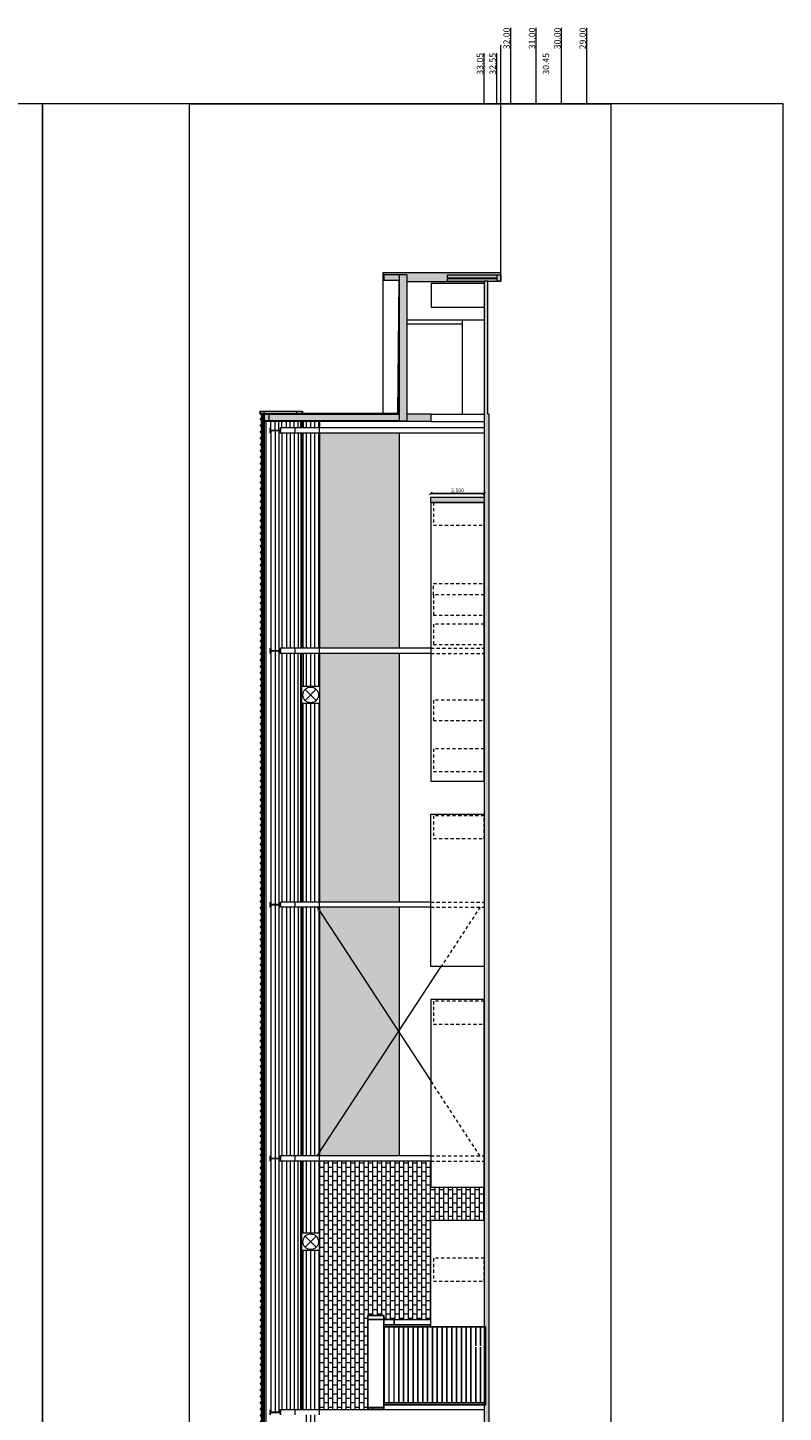
# Model space of a CAD drawing. Units: millimetres. Extents: x -79734 to -79342, y -13491 to -13076.
# Drawn here: x -79670 to -79640, y -13346 to -13292 of the extents above; entities that cross this region are included whole.
import ezdxf

# ---------------------------------------------------------------- set-up
doc = ezdxf.new("R2010")
doc.units = ezdxf.units.MM
doc.linetypes.add('HIDDEN2', pattern=[0.1875, 0.125, -0.0625])
doc.layers.get('0').update_dxf_attribs({"lineweight": 0})
doc.layers.get('Defpoints').update_dxf_attribs({"lineweight": 0})
for name, color, linetype, lineweight, plot in [('A-AUX', 6, 'Continuous', 0, False), ('ARQ.00.AUX', 6, 'Continuous', 0, False), ('ARQ.00.EXISTE AUX', 200, 'Continuous', 0, False)]:
    doc.layers.add(name, color=color, linetype=linetype, lineweight=lineweight, plot=plot)
for name, color, linetype, lineweight in [('ARQ.00.COBERTURA EM CHAPA', 8, 'Continuous', 0), ('ARQ.00.COTAGEM', 14, 'Continuous', 0), ('ARQ.00.EXISTE CORTE', 7, 'Continuous', 0), ('ARQ.00.EXISTE PILARES METÁLICOS', 7, 'Continuous', 0), ('ARQ.00.EXISTE VISTA', 151, 'Continuous', 0), ('ARQ.00.PAREDES', 9, 'Continuous', 0), ('ARQ.00.VISTA', 8, 'Continuous', 0)]:
    doc.layers.add(name, color=color, linetype=linetype, lineweight=lineweight)
for name, color, linetype, lineweight, true_color in [('ARQ.00.EQUIPAMENTOS ESPECIALIDADES', 1, 'Continuous', 0, 0xff0000), ('ARQ.00.EXISTE TRAMA TIJOLO', 7, 'Continuous', 0, 0x8f2400), ('ARQ.00.TRAMA PAREDES', 7, 'Continuous', 0, 0x7a7a7a), ('ARQ.00.VÃOS', 1, 'Continuous', 0, 0xff0000)]:
    doc.layers.add(name, color=color, linetype=linetype, lineweight=lineweight, true_color=true_color)
doc.layers.add('ARQ.00.VAOS A CONSTRUIR', color=1, linetype='Continuous', true_color=0xff0000)
doc.styles.add('CH', font='GIL_____.TTF')
doc.styles.get("Standard").update_dxf_attribs({"font": 'arial.ttf', "height": 0.02})
doc.linetypes.add('BATTING', pattern='A,0.00254,-2.54,[134,ltypeshp.shx,S=2.54,R=0,X=-2.54,Y=0],-5.08,[134,ltypeshp.shx,S=2.54,R=180,X=2.54,Y=0],-2.54', length=10.16254)
doc.dimstyles.new('CH_1_100', dxfattribs={"dimtxt": 0.15, "dimasz": 0.1, "dimexe": 0.05, "dimexo": 0.05, "dimgap": 0.05, "dimtad": 1, "dimdec": 3, "dimzin": 0, "dimdsep": 46, "dimtxsty": 'CH', "dimblk": 'OBLIQUE', "dimcen": 0.09, "dimse1": 1, "dimse2": 1, "dimclrt": 256, "dimadec": 0, "dimazin": 0, "dimtfac": 1, "dimtdec": 3, "dimtofl": 0, "dimtmove": 0, "dimatfit": 3, "dimfxl": 1, "dimtolj": 1, "dimtzin": 0, "dimarcsym": 0})

# ---------------------------------------------------------------- blocks, each defined once
blk = doc.blocks.new('_Oblique')
at = {"color": 0, "linetype": 'ByBlock', "lineweight": -2}
blk.add_line((-0.5, -0.5), (0.5, 0.5), dxfattribs=at)
blk = doc.blocks.new('*D38')
at = {"layer": 'ARQ.00.COTAGEM', "color": 0, "lineweight": -2}
blk.add_line((-79653.892, -13309.905), (-79651.792, -13309.905), dxfattribs=at)
at = {"layer": 'Defpoints', "color": 0}
for p in [(-79651.792, -13309.905), (-79653.892, -13310.905), (-79651.792, -13310.905)]:
    blk.add_point(p, dxfattribs=at)
at = {"layer": 'ARQ.00.COTAGEM', "color": 0, "lineweight": -2, "xscale": 0.1, "yscale": 0.1, "zscale": 0.1, "rotation": 180}
blk.add_blockref('_Oblique', (-79653.892, -13309.905), dxfattribs=at)
at = {"layer": 'ARQ.00.COTAGEM', "color": 0, "lineweight": -2, "xscale": 0.1, "yscale": 0.1, "zscale": 0.1}
blk.add_blockref('_Oblique', (-79651.792, -13309.905), dxfattribs=at)
at = {"layer": 'ARQ.00.COTAGEM', "insert": (-79652.842, -13309.779), "char_height": 0.15, "attachment_point": 5, "style": 'CH'}
blk.add_mtext('\\A1;2.100', dxfattribs=at)
blk = doc.blocks.new('C5-80')
blk.add_hatch(color=8).paths.add_polyline_path([(1018, 855, -0.136319), (1016, 854), (994, 854), (991, 856), (971, 856), (968, 854), (936, 854), (933, 856), (913, 856), (910, 854), (877, 854), (874, 856), (854, 856), (851, 854), (830, 854, -0.321016), (825, 858), (813, 891, 0.321016), (809, 894), (787, 894, 0.321016), (782, 891), (771, 858, -0.321016), (766, 854), (744, 854), (741, 856), (721, 856), (718, 854), (686, 854), (683, 856), (663, 856), (660, 854), (627, 854), (624, 856), (604, 856), (601, 854), (580, 854, -0.321016), (575, 858), (563, 891, 0.321016), (559, 894), (537, 894, 0.321016), (532, 891), (521, 858, -0.321016), (516, 854), (494, 854), (491, 856), (471, 856), (468, 854), (436, 854), (433, 856), (413, 856), (410, 854), (377, 854), (374, 856), (354, 856), (351, 854), (330, 854, -0.321016), (325, 858), (313, 891, 0.321016), (309, 894), (287, 894, 0.321016), (282, 891), (271, 858, -0.321016), (266, 854), (244, 854), (241, 856), (221, 856), (218, 854), (186, 854), (183, 856), (163, 856), (160, 854), (127, 854), (124, 856), (104, 856), (101, 854), (80, 854, -0.321016), (75, 858), (63, 891, 0.321016), (59, 894), (37, 894, 0.321016), (32, 891), (20, 858, 0.082259), (19, 851), (19, 782, -0.414214), (14, 777), (4, 777, 0.414214), (2, 775, 0.414214), (4, 772), (17, 772), (20, 774), (53, 774), (56, 772), (89, 772), (92, 774), (125, 774), (128, 772), (160, 772), (163, 774), (196, 774), (199, 772), (232, 772), (235, 774), (267, 774), (270, 772), (303, 772), (306, 774), (339, 774), (342, 772), (375, 772), (378, 774), (410, 774), (413, 772), (446, 772), (449, 774), (482, 774), (485, 772), (518, 772), (521, 774), (553, 774), (556, 772), (589, 772), (592, 774), (625, 774), (628, 772), (660, 772), (663, 774), (696, 774), (699, 772), (732, 772), (735, 774), (768, 774), (771, 772), (803, 772), (806, 774), (839, 774), (842, 772), (875, 772), (878, 774), (911, 774), (914, 772), (946, 772), (949, 774), (982, 774), (985, 772), (999, 772, 0.414214), (1001, 774), (1001, 776, -0.414214), (1003, 778), (1013, 778, 0.414214), (1018, 783)])
for p, q in [((2, 775), (2, 775)), ((14, 777), (4, 777)), ((4, 772), (17, 772)), ((17, 772), (20, 774)), ((19, 851), (19, 782)), ((32, 891), (20, 858)), ((20, 774), (53, 774)), ((59, 894), (37, 894)), ((53, 774), (56, 772)), ((56, 772), (89, 772)), ((75, 858), (63, 891)), ((101, 854), (80, 854)), ((89, 772), (92, 774)), ((92, 774), (125, 774)), ((104, 856), (101, 854)), ((124, 856), (104, 856)), ((127, 854), (124, 856)), ((125, 774), (128, 772)), ((160, 854), (127, 854)), ((128, 772), (160, 772)), ((163, 856), (160, 854)), ((160, 772), (163, 774)), ((183, 856), (163, 856)), ((163, 774), (196, 774)), ((186, 854), (183, 856)), ((218, 854), (186, 854)), ((196, 774), (199, 772)), ((199, 772), (232, 772)), ((221, 856), (218, 854)), ((241, 856), (221, 856)), ((232, 772), (235, 774)), ((235, 774), (267, 774)), ((244, 854), (241, 856)), ((266, 854), (244, 854)), ((267, 774), (270, 772)), ((270, 772), (303, 772)), ((282, 891), (271, 858)), ((309, 894), (287, 894)), ((303, 772), (306, 774)), ((306, 774), (339, 774)), ((325, 858), (313, 891)), ((351, 854), (330, 854)), ((339, 774), (342, 772)), ((342, 772), (375, 772)), ((354, 856), (351, 854)), ((374, 856), (354, 856)), ((377, 854), (374, 856)), ((375, 772), (378, 774)), ((410, 854), (377, 854)), ((378, 774), (410, 774)), ((413, 856), (410, 854)), ((410, 774), (413, 772)), ((433, 856), (413, 856)), ((413, 772), (446, 772)), ((436, 854), (433, 856)), ((468, 854), (436, 854)), ((446, 772), (449, 774)), ((449, 774), (482, 774)), ((471, 856), (468, 854)), ((491, 856), (471, 856)), ((482, 774), (485, 772)), ((485, 772), (518, 772)), ((494, 854), (491, 856)), ((516, 854), (494, 854)), ((518, 772), (521, 774)), ((532, 891), (521, 858)), ((521, 774), (553, 774)), ((559, 894), (537, 894)), ((553, 774), (556, 772)), ((556, 772), (589, 772)), ((575, 858), (563, 891)), ((601, 854), (580, 854)), ((589, 772), (592, 774)), ((592, 774), (625, 774)), ((604, 856), (601, 854)), ((624, 856), (604, 856)), ((627, 854), (624, 856)), ((625, 774), (628, 772)), ((660, 854), (627, 854)), ((628, 772), (660, 772)), ((663, 856), (660, 854)), ((660, 772), (663, 774)), ((683, 856), (663, 856)), ((663, 774), (696, 774)), ((686, 854), (683, 856)), ((718, 854), (686, 854)), ((696, 774), (699, 772)), ((699, 772), (732, 772)), ((721, 856), (718, 854)), ((741, 856), (721, 856)), ((732, 772), (735, 774)), ((735, 774), (768, 774)), ((744, 854), (741, 856)), ((766, 854), (744, 854)), ((768, 774), (771, 772)), ((782, 891), (771, 858)), ((771, 772), (803, 772)), ((809, 894), (787, 894)), ((803, 772), (806, 774)), ((806, 774), (839, 774)), ((825, 858), (813, 891)), ((851, 854), (830, 854)), ((839, 774), (842, 772)), ((842, 772), (875, 772)), ((854, 856), (851, 854)), ((874, 856), (854, 856)), ((877, 854), (874, 856)), ((875, 772), (878, 774)), ((910, 854), (877, 854)), ((878, 774), (911, 774)), ((913, 856), (910, 854)), ((911, 774), (914, 772)), ((933, 856), (913, 856)), ((914, 772), (946, 772)), ((936, 854), (933, 856)), ((968, 854), (936, 854)), ((946, 772), (949, 774)), ((949, 774), (982, 774)), ((971, 856), (968, 854)), ((991, 856), (971, 856)), ((982, 774), (985, 772)), ((985, 772), (999, 772)), ((994, 854), (991, 856)), ((1016, 854), (994, 854)), ((1001, 774), (1001, 776)), ((1003, 778), (1013, 778)), ((1018, 783), (1018, 855)), ((1032, 891), (1021, 858)), ((1059, 894), (1037, 894)), ((1070, 873), (1063, 891))]:
    blk.add_line(p, q)
at = {"color": 6}
blk.add_line((1002, 775), (1002, 775), dxfattribs=at)
for centre, radius, start, end in [((4, 775), 2.5, 90, 180), ((4, 775), 2.5, 180, 270), ((14, 782), 5, 270, 0), ((39, 851), 20, 161.1899, 180), ((37, 889), 5, 90, 161.1899), ((59, 889), 5, 18.8101, 90), ((80, 859), 5, 198.8101, 270), ((266, 859), 5, 270, 341.1899), ((287, 889), 5, 90, 161.1899), ((309, 889), 5, 18.8101, 90), ((330, 859), 5, 198.8101, 270), ((516, 859), 5, 270, 341.1899), ((537, 889), 5, 90, 161.1899), ((559, 889), 5, 18.8101, 90), ((580, 859), 5, 198.8101, 270), ((766, 859), 5, 270, 341.1899), ((787, 889), 5, 90, 161.1899), ((809, 889), 5, 18.8101, 90), ((830, 859), 5, 198.8101, 270), ((999, 774), 2, 270, 0), ((1003, 776), 2, 90, 180), ((1013, 783), 5, 270, 0), ((1016, 859), 5, 270, 341.1899), ((1037, 889), 5, 90, 161.1899), ((1059, 889), 5, 18.8101, 90)]:
    blk.add_arc(centre, radius, start, end)
at = {"layer": 'ARQ.00.COBERTURA EM CHAPA', "linetype": 'BATTING', "ltscale": 0.004}
blk.add_lwpolyline([(19, 814), (1018, 814)], dxfattribs=at)
blk = doc.blocks.new('EIM EXTRATOR')
for p, q in [((0.127, 0.565), (0.563, 0.129)), ((0.565, 0.565), (0.129, 0.129))]:
    blk.add_line(p, q)
blk.add_lwpolyline([(0, 0.692), (0.692, 0.692), (0.692, 0), (0, 0)], close=True)
blk.add_circle((0.346, 0.348), 0.308)

msp = doc.modelspace()

# ---------------------------------------------------------------- hatches: boundary and pattern name
at = {"layer": 'ARQ.00.EXISTE TRAMA TIJOLO'}
h = msp.add_hatch(dxfattribs=at)
h.set_pattern_fill('AR-B816', color=256, scale=0.00086122, style=0)
h.set_pattern_definition([(90, (-172255.67852, 52378.69481), (-0.175, 1e-17), []), (180, (-172255.67852, 52378.69481), (-0.175, -0.175), [0.175, -0.175])])
h.paths.add_polyline_path([(-79658.3822, -13326.2022), (-79658.3822, -13326.3431), (-79655.265, -13331.1022), (-79655.1424, -13330.9149), (-79655.1424, -13326.2022)])
h.paths.add_polyline_path([(-79655.265, -13331.1022), (-79655.1424, -13331.2894), (-79655.1424, -13330.9149)])
h.paths.add_polyline_path([(-79658.2822, -13307.5222), (-79658.2822, -13316.0022), (-79655.1424, -13316.0022), (-79655.1424, -13307.5222)])
h.paths.add_polyline_path([(-79658.2822, -13316.2022), (-79658.2822, -13326.0022), (-79655.1424, -13326.0022), (-79655.1424, -13316.2022)])
h.paths.add_polyline_path([(-79658.2822, -13335.7086), (-79658.2822, -13336.0022), (-79655.1424, -13336.0022), (-79655.1424, -13331.2894), (-79655.265, -13331.1022)])
h.paths.add_polyline_path([(-79658.2822, -13326.4957), (-79658.2822, -13335.7086), (-79655.265, -13331.1022)])
h = msp.add_hatch(dxfattribs=at)
h.set_pattern_fill('AR-B816', color=256, scale=0.00086122, style=0)
h.set_pattern_definition([(90, (-79498.50352, -13316.85911), (-0.175, 1e-17), []), (180, (-79498.50352, -13316.85911), (-0.175, -0.175), [0.175, -0.175])])
h.paths.add_polyline_path([(-79656.3724, -13345.9111), (-79656.3724, -13342.2922), (-79655.7424, -13342.2922), (-79655.7424, -13342.4522), (-79655.3924, -13342.4522), (-79655.3924, -13342.4622), (-79653.8924, -13342.4622), (-79653.8924, -13338.5372), (-79651.7924, -13338.5372), (-79651.7924, -13337.2372), (-79653.8924, -13337.2372), (-79653.8924, -13336.2022), (-79658.2822, -13336.2022), (-79658.2822, -13346.0022), (-79656.0524, -13346.0022), (-79656.0524, -13345.9111)])
at = {"layer": 'ARQ.00.TRAMA PAREDES'}
for points in [[(-79655.2148, -13306.7532), (-79660.4622, -13306.7532), (-79660.4622, -13307.0632), (-79653.8924, -13307.0632), (-79653.8924, -13306.7732), (-79654.8424, -13306.7732), (-79654.8424, -13301.2132), (-79655.7924, -13301.2132), (-79655.7924, -13301.5132), (-79655.1624, -13301.5132)], [(-79654.8424, -13301.2132), (-79654.8424, -13301.5632), (-79651.7924, -13301.5632), (-79651.7924, -13301.5432), (-79651.4924, -13301.5432), (-79651.1324, -13301.5432), (-79651.1324, -13301.2132)], [(-79649.2724, -13361.2022), (-79649.2724, -13360.9522), (-79651.5924, -13360.9522), (-79651.5924, -13306.7732), (-79651.6424, -13306.7732), (-79651.6424, -13301.5432), (-79651.7924, -13301.5432), (-79651.7924, -13361.2022)], [(-79653.8924, -13310.0522), (-79653.8924, -13310.2522), (-79651.7924, -13310.2522), (-79651.7924, -13310.0522)]]:
    msp.add_hatch(color=256, dxfattribs=at).paths.add_polyline_path(points)
at = {"layer": 'ARQ.00.VISTA'}
h = msp.add_hatch(dxfattribs=at)
h.set_pattern_fill('ANSI31,_O', color=256, scale=0.05, angle=135)
h.set_pattern_definition([(270, (-79687.52391, -13361.20216), (0.15875, 9e-14), [])])
h.paths.add_polyline_path([(-79658.3723, -13360.3822), (-79658.9123, -13360.3822), (-79658.9123, -13360.9322), (-79658.3723, -13360.9322)])
h.paths.add_polyline_path([(-79658.3723, -13356.2022), (-79658.9123, -13356.2022), (-79658.9123, -13360.1822), (-79658.3723, -13360.1822)])
h.paths.add_polyline_path([(-79658.3723, -13346.2022), (-79658.9123, -13346.2022), (-79658.9123, -13356.0022), (-79658.3723, -13356.0022)])
h.paths.add_polyline_path([(-79658.9123, -13346.0022), (-79658.3723, -13346.0022), (-79658.3723, -13339.7295), (-79658.9123, -13339.7295)])
h.paths.add_polyline_path([(-79658.3723, -13336.2022), (-79658.9123, -13336.2022), (-79658.9123, -13339.0375), (-79658.3723, -13339.0375)])
h.paths.add_polyline_path([(-79658.3723, -13326.2022), (-79658.9123, -13326.2022), (-79658.9123, -13336.0022), (-79658.3723, -13336.0022)])
h.paths.add_polyline_path([(-79658.9123, -13326.0022), (-79658.3723, -13326.0022), (-79658.3723, -13318.1831), (-79658.9123, -13318.1831)])
h.paths.add_polyline_path([(-79658.3723, -13316.2022), (-79658.9123, -13316.2022), (-79658.9123, -13317.491), (-79658.3723, -13317.491)])
h.paths.add_polyline_path([(-79658.3723, -13307.5222), (-79658.9123, -13307.5222), (-79658.9123, -13316.0022), (-79658.3723, -13316.0022)])
h.paths.add_polyline_path([(-79658.3723, -13307.0632), (-79658.9123, -13307.0632), (-79658.9123, -13307.3222), (-79658.3723, -13307.3222)])

# ---------------------------------------------------------------- linework, layer by layer
at = {"color": 7, "lineweight": 5}
msp.add_lwpolyline([(-79660.4916, -13307.0632), (-79660.4916, -13306.7532), (-79660.4648, -13306.7532), (-79660.4648, -13307.0632)], close=True, dxfattribs=at)
at = {"layer": 'A-AUX', "color": 251}
for points in [[(-79698.4015, -13294.5522), (-79698.4015, -13368.0522), (-79669.2015, -13368.0522), (-79669.2015, -13294.5522)], [(-79669.2015, -13294.5522), (-79669.2015, -13368.0522), (-79640.0015, -13368.0522), (-79640.0015, -13294.5522)]]:
    msp.add_lwpolyline(points, close=True, dxfattribs=at)
at = {"layer": 'ARQ.00.AUX', "linetype": 'HIDDEN2'}
for p, q in [((-79653.8924, -13316.0022), (-79651.7924, -13316.0022)), ((-79653.8924, -13316.2022), (-79651.7924, -13316.2022)), ((-79653.8924, -13326.0022), (-79651.7924, -13326.0022)), ((-79653.8924, -13326.2022), (-79651.7924, -13326.2022)), ((-79651.9555, -13326.2022), (-79653.4849, -13328.5372)), ((-79651.9555, -13336.0022), (-79653.8924, -13333.0452)), ((-79653.8924, -13336.0022), (-79651.7924, -13336.0022)), ((-79653.8924, -13336.2022), (-79651.7924, -13336.2022))]:
    msp.add_line(p, q, dxfattribs=at)
at = {"layer": 'ARQ.00.AUX'}
msp.add_lwpolyline([(-79646.8015, -13294.5522), (-79646.8015, -13368.0522), (-79663.4015, -13368.0522), (-79663.4015, -13294.5522)], close=True, dxfattribs=at)
at = {"layer": 'ARQ.00.AUX', "color": 3}
msp.add_lwpolyline([(-79646.8015, -13294.5522), (-79646.8015, -13368.0522), (-79663.4015, -13368.0522), (-79663.4015, -13294.5522)], close=True, dxfattribs=at)
at = {"layer": 'ARQ.00.AUX', "linetype": 'HIDDEN2'}
for points in [[(-79653.7924, -13310.2522), (-79653.7924, -13311.1522), (-79651.7924, -13311.1522), (-79651.7924, -13310.2522)], [(-79653.7924, -13313.8972), (-79653.7924, -13313.4472), (-79651.7924, -13313.4472), (-79651.7924, -13313.8972)], [(-79653.7924, -13313.8972), (-79653.7924, -13314.6972), (-79651.7924, -13314.6972), (-79651.7924, -13313.8972)], [(-79653.7924, -13315.0472), (-79653.7924, -13315.8472), (-79651.7924, -13315.8472), (-79651.7924, -13315.0472)], [(-79653.7924, -13318.0472), (-79653.7924, -13318.8472), (-79651.7924, -13318.8472), (-79651.7924, -13318.0472)], [(-79653.7924, -13319.9572), (-79653.7924, -13320.8572), (-79651.7924, -13320.8572), (-79651.7924, -13319.9572)], [(-79653.7924, -13322.5972), (-79653.7924, -13323.4972), (-79651.7924, -13323.4972), (-79651.7924, -13322.5972)], [(-79653.7924, -13329.9072), (-79653.7924, -13330.8072), (-79651.7924, -13330.8072), (-79651.7924, -13329.9072)], [(-79653.7924, -13340.0311), (-79653.7924, -13340.9311), (-79651.7924, -13340.9311), (-79651.7924, -13340.0311)]]:
    msp.add_lwpolyline(points, close=True, dxfattribs=at)
at = {"layer": 'ARQ.00.COBERTURA EM CHAPA'}
for p, q in [((-79660.4723, -13306.6692), (-79660.4723, -13306.7457)), ((-79660.4723, -13306.6692), (-79660.4493, -13306.6692)), ((-79660.4723, -13306.7457), (-79660.396, -13306.7457)), ((-79660.4403, -13306.6654), (-79658.9473, -13306.6654)), ((-79660.411, -13306.7495), (-79660.396, -13306.7495)), ((-79660.396, -13306.7457), (-79660.396, -13306.7495)), ((-79659.1909, -13306.6654), (-79659.1909, -13306.7532)), ((-79658.9903, -13306.6654), (-79658.9903, -13306.7532)), ((-79658.9473, -13306.6654), (-79658.9473, -13306.7532))]:
    msp.add_line(p, q, dxfattribs=at)
msp.add_lwpolyline([(-79660.6065, -13306.773), (-79660.5917, -13306.773, -0.4142136), (-79660.5907, -13306.774), (-79660.5907, -13306.774, -0.4142136), (-79660.5917, -13306.775), (-79660.6152, -13306.775, -0.4142136), (-79660.6162, -13306.774), (-79660.6162, -13306.703, 0.0565705), (-79660.6162, -13306.7028), (-79660.6336, -13306.6654), (-79660.4403, -13306.6654), (-79660.4684, -13306.6936), (-79660.4684, -13306.7258)], format="xyb", dxfattribs=at)
msp.add_lwpolyline([(-79660.6061, -13306.724), (-79660.6223, -13306.724)], dxfattribs=at)
at = {"layer": 'ARQ.00.EXISTE AUX'}
for p, q in [((-79650.7424, -13294.5522), (-79650.7424, -13291.5522)), ((-79649.7424, -13294.5522), (-79649.7424, -13291.5522)), ((-79648.7424, -13294.5522), (-79648.7424, -13291.5522)), ((-79647.7424, -13294.5522), (-79647.7424, -13291.5522)), ((-79651.7924, -13294.5522), (-79651.7924, -13292.5522)), ((-79651.2924, -13294.5522), (-79651.2924, -13292.5522))]:
    msp.add_line(p, q, dxfattribs=at)
at = {"layer": 'ARQ.00.EXISTE CORTE'}
for p, q in [((-79651.1324, -13301.5432), (-79651.1324, -13292.2396)), ((-79655.1424, -13301.2932), (-79655.1424, -13307.0432)), ((-79654.8424, -13301.2932), (-79655.1424, -13301.2932)), ((-79654.8424, -13301.2932), (-79654.8424, -13307.0432)), ((-79653.2424, -13301.2932), (-79651.2824, -13301.2932)), ((-79653.2424, -13301.4032), (-79653.2424, -13301.2932)), ((-79653.2424, -13301.4032), (-79651.2824, -13301.4032)), ((-79653.2424, -13301.4332), (-79651.2824, -13301.4332)), ((-79653.2424, -13301.5432), (-79653.2424, -13301.4332)), ((-79655.1424, -13306.7932), (-79655.1424, -13301.5432)), ((-79655.1424, -13301.5432), (-79655.1424, -13306.7332)), ((-79653.2424, -13301.5432), (-79651.7924, -13301.5432)), ((-79651.6424, -13301.5432), (-79651.1324, -13301.5432)), ((-79660.2685, -13307.0432), (-79660.2685, -13306.7932)), ((-79655.1424, -13306.7932), (-79660.2685, -13306.7932)), ((-79651.5924, -13360.9522), (-79651.5924, -13306.7732)), ((-79655.1424, -13307.0432), (-79660.2685, -13307.0432)), ((-79655.1424, -13307.0432), (-79654.8424, -13307.0432))]:
    msp.add_line(p, q, dxfattribs=at)
msp.add_lwpolyline([(-79651.2824, -13301.5432), (-79651.2824, -13301.2932), (-79651.1324, -13301.2932), (-79651.1324, -13301.5432)], close=True, dxfattribs=at)
msp.add_lwpolyline([(-79651.5924, -13306.7732), (-79651.6424, -13306.7732), (-79651.6424, -13301.5432), (-79651.7924, -13301.5432), (-79651.7924, -13360.9522)], dxfattribs=at)
at = {"layer": 'ARQ.00.EXISTE PILARES METÁLICOS'}
for p, q in [((-79651.7924, -13307.3222), (-79659.8153, -13307.3222)), ((-79659.2489, -13307.5222), (-79659.2489, -13307.3222)), ((-79658.2822, -13307.5222), (-79658.2822, -13307.3222)), ((-79651.7924, -13307.5222), (-79659.8153, -13307.5222)), ((-79653.8924, -13316.0022), (-79659.8153, -13316.0022)), ((-79659.2489, -13316.2022), (-79659.2489, -13316.0022)), ((-79658.2822, -13316.2022), (-79658.2822, -13316.0022)), ((-79653.8924, -13316.2022), (-79659.8153, -13316.2022)), ((-79653.8924, -13326.0022), (-79659.8053, -13326.0022)), ((-79659.2489, -13326.2022), (-79659.2489, -13326.0022)), ((-79658.2822, -13326.2022), (-79658.2822, -13326.0022)), ((-79653.8924, -13326.2022), (-79659.8053, -13326.2022)), ((-79658.3745, -13326.2022), (-79653.8924, -13333.0452)), ((-79658.3745, -13336.0022), (-79653.4849, -13328.5372)), ((-79653.8924, -13336.0022), (-79659.8153, -13336.0022)), ((-79653.8924, -13336.2022), (-79659.8153, -13336.2022)), ((-79659.2489, -13336.2022), (-79659.2489, -13336.0022)), ((-79658.2822, -13336.2022), (-79658.2822, -13336.0022)), ((-79651.7924, -13346.0022), (-79659.8153, -13346.0022)), ((-79659.2489, -13346.2022), (-79659.2489, -13346.0022)), ((-79658.2822, -13346.2022), (-79658.2822, -13346.0022))]:
    msp.add_line(p, q, dxfattribs=at)
for points in [[(-79660.2324, -13307.4222), (-79660.2324, -13307.5222), (-79660.2224, -13307.5222), (-79660.2224, -13307.4407, -0.4142136), (-79660.2074, -13307.4257), (-79659.841, -13307.4257, -0.4142136), (-79659.826, -13307.4407), (-79659.826, -13307.5222), (-79659.8153, -13307.5222), (-79659.8153, -13307.4222), (-79659.8153, -13307.3222), (-79659.826, -13307.3222), (-79659.826, -13307.4036, -0.4142136), (-79659.841, -13307.4186), (-79660.2074, -13307.4186, -0.4142136), (-79660.2224, -13307.4036), (-79660.2224, -13307.3222), (-79660.2324, -13307.3222)], [(-79660.2324, -13316.1022), (-79660.2324, -13316.2022), (-79660.2224, -13316.2022), (-79660.2224, -13316.1207, -0.4142136), (-79660.2074, -13316.1057), (-79659.841, -13316.1057, -0.4142136), (-79659.826, -13316.1207), (-79659.826, -13316.2022), (-79659.8153, -13316.2022), (-79659.8153, -13316.1022), (-79659.8153, -13316.0022), (-79659.826, -13316.0022), (-79659.826, -13316.0836, -0.4142136), (-79659.841, -13316.0986), (-79660.2074, -13316.0986, -0.4142136), (-79660.2224, -13316.0836), (-79660.2224, -13316.0022), (-79660.2324, -13316.0022)], [(-79660.2324, -13326.1022), (-79660.2324, -13326.2022), (-79660.2224, -13326.2022), (-79660.2224, -13326.1207, -0.4142136), (-79660.2074, -13326.1057), (-79659.841, -13326.1057, -0.4142136), (-79659.826, -13326.1207), (-79659.826, -13326.2022), (-79659.8153, -13326.2022), (-79659.8153, -13326.1022), (-79659.8153, -13326.0022), (-79659.826, -13326.0022), (-79659.826, -13326.0836, -0.4142136), (-79659.841, -13326.0986), (-79660.2074, -13326.0986, -0.4142136), (-79660.2224, -13326.0836), (-79660.2224, -13326.0022), (-79660.2324, -13326.0022)], [(-79660.2324, -13336.1022), (-79660.2324, -13336.2022), (-79660.2224, -13336.2022), (-79660.2224, -13336.1207, -0.4142136), (-79660.2074, -13336.1057), (-79659.841, -13336.1057, -0.4142136), (-79659.826, -13336.1207), (-79659.826, -13336.2022), (-79659.8153, -13336.2022), (-79659.8153, -13336.1022), (-79659.8153, -13336.0022), (-79659.826, -13336.0022), (-79659.826, -13336.0836, -0.4142136), (-79659.841, -13336.0986), (-79660.2074, -13336.0986, -0.4142136), (-79660.2224, -13336.0836), (-79660.2224, -13336.0022), (-79660.2324, -13336.0022)], [(-79660.2324, -13346.1022), (-79660.2324, -13346.2022), (-79660.2224, -13346.2022), (-79660.2224, -13346.1207, -0.4142136), (-79660.2074, -13346.1057), (-79659.841, -13346.1057, -0.4142136), (-79659.826, -13346.1207), (-79659.826, -13346.2022), (-79659.8153, -13346.2022), (-79659.8153, -13346.1022), (-79659.8153, -13346.0022), (-79659.826, -13346.0022), (-79659.826, -13346.0836, -0.4142136), (-79659.841, -13346.0986), (-79660.2074, -13346.0986, -0.4142136), (-79660.2224, -13346.0836), (-79660.2224, -13346.0022), (-79660.2324, -13346.0022)]]:
    msp.add_lwpolyline(points, format="xyb", close=True, dxfattribs=at)
at = {"layer": 'ARQ.00.EXISTE VISTA'}
for p, q in [((-79660.4622, -13307.0632), (-79660.4622, -13360.9322)), ((-79660.4015, -13307.0632), (-79660.4015, -13360.9322)), ((-79660.1957, -13307.4186), (-79660.1957, -13307.0632)), ((-79660.1957, -13307.4257), (-79660.1957, -13316.0986)), ((-79660.0289, -13307.4186), (-79660.0289, -13307.0632)), ((-79660.0289, -13307.4257), (-79660.0289, -13316.0986)), ((-79659.8869, -13307.4186), (-79659.8869, -13307.0632)), ((-79659.8869, -13307.4257), (-79659.8869, -13316.0986)), ((-79659.7655, -13307.3222), (-79659.7655, -13307.0632)), ((-79659.5824, -13307.3222), (-79659.5824, -13307.0632)), ((-79659.4343, -13307.3222), (-79659.4343, -13307.0632)), ((-79659.2779, -13307.3222), (-79659.2779, -13307.0632)), ((-79659.1257, -13307.3222), (-79659.1257, -13307.0632)), ((-79659.0142, -13307.3222), (-79659.0142, -13307.0632)), ((-79659.7655, -13307.5222), (-79659.7655, -13316.0022)), ((-79659.5824, -13307.5222), (-79659.5824, -13316.0022)), ((-79659.4343, -13307.5222), (-79659.4343, -13316.0022)), ((-79659.2779, -13307.5222), (-79659.2779, -13316.0022)), ((-79659.1257, -13307.5222), (-79659.1257, -13316.0022)), ((-79659.0142, -13307.5222), (-79659.0142, -13316.0022)), ((-79658.2822, -13307.5222), (-79658.2822, -13316.0022)), ((-79660.1957, -13316.1057), (-79660.1957, -13336.0986)), ((-79660.0289, -13316.1057), (-79660.0289, -13336.0986)), ((-79659.8869, -13316.1057), (-79659.8869, -13336.0986)), ((-79659.7655, -13316.2022), (-79659.7655, -13326.0022)), ((-79659.5824, -13316.2022), (-79659.5824, -13326.0022)), ((-79659.4343, -13316.2022), (-79659.4343, -13326.0022)), ((-79659.2779, -13316.2022), (-79659.2779, -13326.0022)), ((-79659.1257, -13326.0022), (-79659.1257, -13316.2022)), ((-79659.0142, -13326.0022), (-79659.0142, -13316.2022)), ((-79658.2822, -13316.2022), (-79658.2822, -13326.0022)), ((-79659.7655, -13326.2022), (-79659.7655, -13336.0022)), ((-79659.5824, -13326.2022), (-79659.5824, -13336.0022)), ((-79659.4343, -13326.2022), (-79659.4343, -13336.0022)), ((-79659.2779, -13326.2022), (-79659.2779, -13336.0022)), ((-79659.1257, -13326.2022), (-79659.1257, -13336.0022)), ((-79659.0142, -13326.2022), (-79659.0142, -13336.0022)), ((-79658.2822, -13326.2022), (-79658.2822, -13336.0022)), ((-79660.1957, -13336.1057), (-79660.1957, -13346.0986)), ((-79660.0289, -13336.1057), (-79660.0289, -13346.0986)), ((-79659.8869, -13336.1057), (-79659.8869, -13346.0986)), ((-79659.7655, -13336.2022), (-79659.7655, -13346.0022)), ((-79659.5824, -13336.2022), (-79659.5824, -13346.0022)), ((-79659.4343, -13336.2022), (-79659.4343, -13346.0022)), ((-79659.2779, -13336.2022), (-79659.2779, -13346.0022)), ((-79659.1257, -13346.0022), (-79659.1257, -13336.2022)), ((-79659.0142, -13346.0022), (-79659.0142, -13336.2022)), ((-79658.2822, -13336.2022), (-79658.2822, -13346.0022))]:
    msp.add_line(p, q, dxfattribs=at)
at = {"layer": 'ARQ.00.PAREDES'}
for p, q in [((-79651.1324, -13301.2132), (-79655.7924, -13301.2132)), ((-79655.7924, -13301.2132), (-79655.7924, -13301.5132)), ((-79655.1424, -13301.2932), (-79655.7424, -13301.2932)), ((-79655.7424, -13301.2932), (-79655.7424, -13301.4932)), ((-79655.1424, -13301.5132), (-79655.7924, -13301.5132)), ((-79655.7424, -13301.4932), (-79655.1424, -13301.4932)), ((-79655.1624, -13301.5132), (-79655.2148, -13306.7532)), ((-79651.7924, -13301.5632), (-79654.8424, -13301.5632)), ((-79655.1424, -13306.7532), (-79660.4622, -13306.7532)), ((-79660.4622, -13307.0632), (-79660.4622, -13306.7532)), ((-79660.2685, -13306.7932), (-79660.4622, -13306.7932)), ((-79653.8924, -13306.7732), (-79654.8424, -13306.7732)), ((-79653.8924, -13306.7732), (-79653.8924, -13307.0632)), ((-79660.2685, -13307.0432), (-79660.4622, -13307.0432)), ((-79653.8924, -13307.0632), (-79660.4622, -13307.0632)), ((-79653.8924, -13310.0522), (-79651.7924, -13310.0522)), ((-79653.8924, -13310.2522), (-79653.8924, -13310.0522)), ((-79653.8924, -13310.2522), (-79651.7924, -13310.2522))]:
    msp.add_line(p, q, dxfattribs=at)
at = {"layer": 'ARQ.00.VAOS A CONSTRUIR'}
for points in [[(-79656.3724, -13342.4522), (-79656.3724, -13342.2922), (-79655.7424, -13342.2922), (-79655.7424, -13342.4522)], [(-79656.3724, -13345.9111), (-79656.3724, -13342.4522), (-79655.7424, -13342.4522), (-79655.7424, -13345.9111)], [(-79655.7424, -13342.4522), (-79655.7424, -13342.6529), (-79655.3424, -13342.6529), (-79655.3424, -13342.4522)], [(-79654.0224, -13342.7322), (-79654.0224, -13345.7322), (-79653.8324, -13345.7322), (-79653.8324, -13342.7322)], [(-79653.8324, -13342.7322), (-79653.8324, -13345.7322), (-79653.6424, -13345.7322), (-79653.6424, -13342.7322)], [(-79653.6424, -13342.7322), (-79653.6424, -13345.7322), (-79653.4524, -13345.7322), (-79653.4524, -13342.7322)], [(-79653.4524, -13342.7322), (-79653.4524, -13345.7322), (-79653.2624, -13345.7322), (-79653.2624, -13342.7322)], [(-79653.2624, -13342.7322), (-79653.2624, -13345.7322), (-79653.0724, -13345.7322), (-79653.0724, -13342.7322)], [(-79653.0724, -13342.7322), (-79653.0724, -13345.7322), (-79652.8824, -13345.7322), (-79652.8824, -13342.7322)], [(-79652.8824, -13342.7322), (-79652.8824, -13345.7322), (-79652.6924, -13345.7322), (-79652.6924, -13342.7322)], [(-79652.6924, -13342.7322), (-79652.6924, -13345.7322), (-79652.5024, -13345.7322), (-79652.5024, -13342.7322)], [(-79652.5024, -13342.7322), (-79652.5024, -13345.7322), (-79652.3124, -13345.7322), (-79652.3124, -13342.7322)], [(-79655.7424, -13345.9111), (-79655.7424, -13345.9922), (-79656.3724, -13345.9922), (-79656.3724, -13345.9111)], [(-79651.7424, -13345.7322), (-79651.7424, -13345.8114), (-79655.7424, -13345.8114), (-79655.7424, -13345.7322)]]:
    msp.add_lwpolyline(points, close=True, dxfattribs=at)
for points in [[(-79653.8424, -13342.7322), (-79655.7424, -13342.7322), (-79655.7424, -13342.6529), (-79653.8924, -13342.6529)], [(-79652.1924, -13342.7322), (-79652.3124, -13342.7322), (-79652.3124, -13345.7322), (-79652.1224, -13345.7322), (-79652.1224, -13343.5372)], [(-79652.1224, -13343.4872), (-79652.1224, -13342.7322), (-79652.1624, -13342.7322)], [(-79651.9324, -13343.4872), (-79651.9324, -13342.7322), (-79652.1224, -13342.7322), (-79652.1224, -13343.4872)], [(-79651.9324, -13343.5372), (-79651.9324, -13345.7322), (-79651.7424, -13345.7322), (-79651.7424, -13342.7322), (-79651.9324, -13342.7322), (-79651.9324, -13343.4872)], [(-79652.1224, -13343.5372), (-79652.1224, -13345.7322), (-79651.9324, -13345.7322), (-79651.9324, -13343.5372)]]:
    msp.add_lwpolyline(points, dxfattribs=at)
at = {"layer": 'ARQ.00.VISTA'}
for p, q in [((-79655.7924, -13301.5132), (-79655.7924, -13306.7532)), ((-79660.4622, -13306.7532), (-79660.5052, -13306.7532)), ((-79653.8924, -13306.7732), (-79651.7924, -13306.7732)), ((-79658.2822, -13307.0632), (-79658.2822, -13307.3222)), ((-79653.8924, -13307.0632), (-79651.7924, -13307.0632)), ((-79655.1424, -13307.5222), (-79655.1424, -13316.0022)), ((-79655.1424, -13316.2022), (-79655.1424, -13326.0022)), ((-79655.1424, -13326.2022), (-79655.1424, -13336.0022)), ((-79653.8924, -13342.4622), (-79655.3424, -13342.4622))]:
    msp.add_line(p, q, dxfattribs=at)
at = {"layer": 'ARQ.00.VISTA', "color": 8}
for p, q in [((-79654.8424, -13303.0635), (-79651.7924, -13303.0635)), ((-79652.6424, -13306.7732), (-79652.6424, -13303.0635)), ((-79654.8424, -13303.2135), (-79652.6424, -13303.2135))]:
    msp.add_line(p, q, dxfattribs=at)
msp.add_lwpolyline([(-79651.7924, -13302.5802), (-79653.8724, -13302.5802), (-79653.8724, -13301.6132), (-79651.7924, -13301.6132)], dxfattribs=at)
at = {"layer": 'ARQ.00.VISTA'}
for points in [[(-79658.9823, -13307.3222), (-79658.9823, -13307.0632)], [(-79658.9822, -13307.0632), (-79658.9822, -13307.3222)], [(-79658.9276, -13307.0632), (-79658.9276, -13307.3222)], [(-79658.3139, -13307.3222), (-79658.3139, -13307.0632)], [(-79658.2823, -13307.0632), (-79658.2823, -13307.3222)], [(-79658.2822, -13307.3222), (-79658.2822, -13307.0632)], [(-79658.9822, -13307.5222), (-79658.9822, -13316.0022)], [(-79658.9276, -13316.0022), (-79658.9276, -13307.5222)], [(-79658.3139, -13316.0022), (-79658.3139, -13307.5222)], [(-79658.2823, -13307.5222), (-79658.2823, -13316.0022)], [(-79658.9823, -13326.0022), (-79658.9823, -13316.2022)], [(-79658.9276, -13316.2022), (-79658.9276, -13317.491)], [(-79658.3139, -13317.491), (-79658.3139, -13316.2022)], [(-79658.2823, -13316.2022), (-79658.2823, -13326.0022)], [(-79658.9276, -13326.0022), (-79658.9276, -13318.1831)], [(-79658.3139, -13318.1831), (-79658.3139, -13326.0022)], [(-79658.9823, -13336.0022), (-79658.9823, -13326.2022)], [(-79658.9276, -13336.0022), (-79658.9276, -13326.2022)], [(-79658.3139, -13326.2022), (-79658.3139, -13336.0022)], [(-79658.2823, -13326.2022), (-79658.2823, -13336.0022)], [(-79658.9823, -13346.0022), (-79658.9823, -13336.2022)], [(-79658.9822, -13346.0022), (-79658.9822, -13336.2022)], [(-79658.9276, -13339.0375), (-79658.9276, -13336.2022)], [(-79658.3139, -13336.2022), (-79658.3139, -13339.0375)], [(-79658.2823, -13336.2022), (-79658.2823, -13346.0022)], [(-79651.7924, -13342.7322), (-79653.8924, -13342.7322), (-79653.8924, -13338.5372), (-79651.7924, -13338.5372), (-79651.7924, -13342.7322), (-79652.2124, -13342.7322)], [(-79658.9276, -13346.0022), (-79658.9276, -13339.7295)], [(-79658.3139, -13339.7295), (-79658.3139, -13346.0022)]]:
    msp.add_lwpolyline(points, dxfattribs=at)
for points in [[(-79651.7924, -13321.2372), (-79651.7924, -13310.2522), (-79653.8924, -13310.2522), (-79653.8924, -13321.2372)], [(-79658.9783, -13317.491), (-79658.2862, -13317.491), (-79658.2862, -13318.1831), (-79658.9783, -13318.1831)], [(-79653.8924, -13328.5372), (-79653.8924, -13322.5372), (-79651.7924, -13322.5372), (-79651.7924, -13328.5372)], [(-79651.7924, -13337.2372), (-79651.7924, -13329.8372), (-79653.8924, -13329.8372), (-79653.8924, -13337.2372)], [(-79658.9783, -13339.0375), (-79658.2862, -13339.0375), (-79658.2862, -13339.7295), (-79658.9783, -13339.7295)]]:
    msp.add_lwpolyline(points, close=True, dxfattribs=at)
at = {"layer": 'ARQ.00.VÃOS'}
for points in [[(-79658.2822, -13316.0022), (-79658.2822, -13307.5222)], [(-79658.9822, -13326.0022), (-79658.9822, -13316.2022)], [(-79658.2822, -13316.2022), (-79658.2822, -13326.0022)], [(-79658.9822, -13326.2022), (-79658.9822, -13336.0022)], [(-79658.2822, -13336.0022), (-79658.2822, -13326.2022)], [(-79658.2822, -13336.2022), (-79658.2822, -13346.0022)]]:
    msp.add_lwpolyline(points, dxfattribs=at)
for points in [[(-79655.7324, -13342.7322), (-79655.7324, -13345.7322), (-79655.5424, -13345.7322), (-79655.5424, -13342.7322)], [(-79655.3524, -13342.7322), (-79655.3524, -13345.7322), (-79655.1624, -13345.7322), (-79655.1624, -13342.7322)], [(-79655.1624, -13342.7322), (-79655.1624, -13345.7322), (-79654.9724, -13345.7322), (-79654.9724, -13342.7322)], [(-79654.9724, -13342.7322), (-79654.9724, -13345.7322), (-79654.7824, -13345.7322), (-79654.7824, -13342.7322)], [(-79654.7824, -13342.7322), (-79654.7824, -13345.7322), (-79654.5924, -13345.7322), (-79654.5924, -13342.7322)], [(-79654.5924, -13342.7322), (-79654.5924, -13345.7322), (-79654.4024, -13345.7322), (-79654.4024, -13342.7322)], [(-79654.4024, -13342.7322), (-79654.4024, -13345.7322), (-79654.2124, -13345.7322), (-79654.2124, -13342.7322)], [(-79654.2124, -13342.7322), (-79654.2124, -13345.7322), (-79654.0224, -13345.7322), (-79654.0224, -13342.7322)]]:
    msp.add_lwpolyline(points, close=True, dxfattribs=at)

# ---------------------------------------------------------------- block references
at = {"layer": 'ARQ.00.COBERTURA EM CHAPA', "xscale": 0.0009999999999981946, "yscale": 0.0009999999999981946, "zscale": 0.0009999999999981946, "rotation": 90}
for p in [(-79659.7217, -13307.7716), (-79659.7217, -13308.7716), (-79659.7217, -13309.7716), (-79659.7217, -13310.7716), (-79659.7217, -13311.7716), (-79659.7217, -13312.7716), (-79659.7217, -13313.7716), (-79659.7217, -13314.7716), (-79659.7217, -13315.7716), (-79659.7217, -13316.7716), (-79659.7217, -13317.7716), (-79659.7217, -13318.7716), (-79659.7217, -13319.7716), (-79659.7217, -13320.7716), (-79659.7217, -13321.7716), (-79659.7217, -13322.7716), (-79659.7217, -13323.7716), (-79659.7217, -13324.7716), (-79659.7217, -13325.7716), (-79659.7217, -13326.7716), (-79659.7217, -13327.7716), (-79659.7217, -13328.7716), (-79659.7217, -13329.7716), (-79659.7217, -13330.7716), (-79659.7217, -13331.7716), (-79659.7217, -13332.7716), (-79659.7217, -13333.7716), (-79659.7217, -13334.7716), (-79659.7217, -13335.7716), (-79659.7217, -13336.7716), (-79659.7217, -13337.7716), (-79659.7217, -13338.7716), (-79659.7217, -13339.7716), (-79659.7217, -13340.7716), (-79659.7217, -13341.7716), (-79659.7217, -13342.7716), (-79659.7217, -13343.7716), (-79659.7217, -13344.7716), (-79659.7217, -13345.7716), (-79659.7217, -13346.7716)]:
    msp.add_blockref('C5-80', p, dxfattribs=at)
at = {"layer": 'ARQ.00.EQUIPAMENTOS ESPECIALIDADES', "rotation": 270.0000000000454}
for p in [(-79658.9783, -13317.491), (-79658.9783, -13339.0375)]:
    msp.add_blockref('EIM EXTRATOR', p, dxfattribs=at)

# ---------------------------------------------------------------- texts
at = {"layer": 'ARQ.00.EXISTE AUX', "char_height": 0.25, "width": 32.112458, "attachment_point": 7, "rotation": 90}
for s, insert in [('{\\fArial|b1|i0|c0|p34;32.00}', (-79650.7828, -13292.3998)), ('{\\fArial|b1|i0|c0|p34;31.00}', (-79649.7828, -13292.3998)), ('{\\fArial|b1|i0|c0|p34;30.00}', (-79648.7828, -13292.3998)), ('{\\fArial|b1|i0|c0|p34;29.00}', (-79647.7828, -13292.3998)), ('{\\fArial|b1|i0|c0|p34;33.05}', (-79651.8328, -13293.3998)), ('{\\fArial|b1|i0|c0|p34;32.55}', (-79651.3328, -13293.3998)), ('{\\fArial|b1|i0|c0|p34;30.45}', (-79649.2328, -13293.3998))]:
    msp.add_mtext(s, dxfattribs=dict(at, insert=insert))

# ---------------------------------------------------------------- dimensions: what is measured, and where the dimension line sits
at = {"layer": 'ARQ.00.COTAGEM'}
dim = msp.add_aligned_dim(p1=(-79653.8924, -13310.9051), p2=(-79651.7924, -13310.9051), distance=1, dimstyle='CH_1_100', dxfattribs=at)
dim.commit()
dim.dimension.update_dxf_attribs({"geometry": '*D38', "text_midpoint": (-79652.8424, -13309.7787)})

doc.saveas('drawing.dxf')
